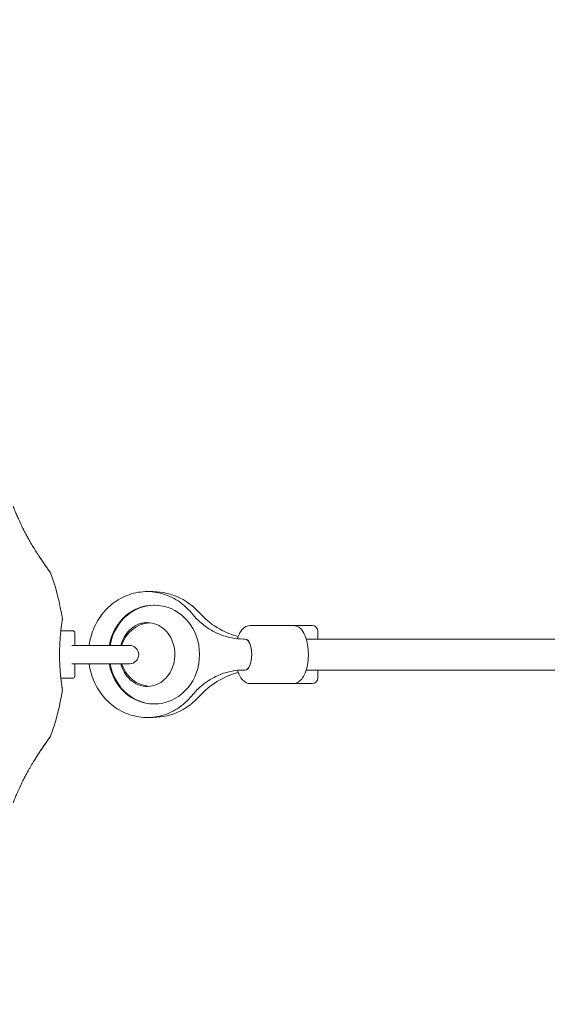
# Model space of a CAD drawing. Units: millimetres. Extents: x 8724 to 19066, y 5983 to 16266.
# Drawn here: x 11824 to 12096, y 13174 to 13682 of the extents above; entities that cross this region are included whole.
import ezdxf

# ---------------------------------------------------------------- set-up
doc = ezdxf.new("R2010")
doc.units = ezdxf.units.MM
doc.header["$LTSCALE"] = 75
doc.layers.add('Dimension (ISO)', color=7, linetype='Continuous', lineweight=18)
doc.layers.add('Visible (ISO)', color=7, linetype='Continuous', lineweight=18)
doc.styles.add('Note Text (ISO)', font='tahoma.ttf')
doc.dimstyles.new('Aplay Dimension Styles M', dxfattribs={"dimscale": 75, "dimtxt": 2.5, "dimasz": 2.5, "dimexe": 3.175, "dimexo": 2, "dimgap": 0.762, "dimtad": 1, "dimdec": 1, "dimlfac": 0.001, "dimrnd": 1e-08, "dimzin": 0, "dimdsep": 46, "dimtxsty": 'Note Text (ISO)', "dimcen": 0.09, "dimdle": 10, "dimclrd": 256, "dimclre": 256, "dimclrt": 7, "dimadec": 0, "dimazin": 0, "dimtfac": 1.40208, "dimtofl": 0, "dimtmove": 0, "dimatfit": 3, "dimfxl": 1, "dimtolj": 1, "dimtzin": 0, "dimlwd": -1, "dimlwe": -1, "dimarcsym": 0})

# ---------------------------------------------------------------- blocks, each defined once
blk = doc.blocks.new('*D38')
at = {"layer": 'Defpoints', "color": 0, "transparency": 16777216}
for p in [(17416.75, 13883.1), (11602.88, 13336.14), (17416.75, 12167.78)]:
    blk.add_point(p, dxfattribs=at)
at = {"layer": 'Dimension (ISO)', "transparency": 16777216}
for p, q in [((11602.88, 13486.14), (11602.88, 14121.23)), ((17416.75, 12317.78), (17416.75, 14121.23)), ((11790.38, 13883.1), (17229.25, 13883.1))]:
    blk.add_line(p, q, dxfattribs=at)
for points in [[(11790.38, 13914.35), (11790.38, 13851.85), (11602.88, 13883.1)], [(17229.25, 13914.35), (17229.25, 13851.85), (17416.75, 13883.1)]]:
    blk.add_solid(points, dxfattribs=at)
at = {"layer": 'Dimension (ISO)', "color": 7, "transparency": 16777216, "insert": (14509.82, 14136.31), "char_height": 187.5, "attachment_point": 2, "style": 'Note Text (ISO)'}
blk.add_mtext('\\A1;5.8 m', dxfattribs=at)
blk = doc.blocks.new('*D39')
at = {"layer": 'Defpoints', "color": 0, "transparency": 16777216}
for p in [(11094.83, 13474.44), (11747.71, 13474.44), (14715.04, 8037.88)]:
    blk.add_point(p, dxfattribs=at)
at = {"layer": 'Dimension (ISO)', "transparency": 16777216}
for p, q in [((11597.71, 13474.44), (10856.7, 13474.44)), ((11094.83, 8225.38), (11094.83, 13286.94)), ((14565.04, 8037.88), (10856.7, 8037.88))]:
    blk.add_line(p, q, dxfattribs=at)
for points in [[(11063.58, 13286.94), (11126.08, 13286.94), (11094.83, 13474.44)], [(11063.58, 8225.38), (11126.08, 8225.38), (11094.83, 8037.88)]]:
    blk.add_solid(points, dxfattribs=at)
at = {"layer": 'Dimension (ISO)', "color": 7, "transparency": 16777216, "insert": (10846.27, 10762.89), "char_height": 187.5, "attachment_point": 2, "rotation": 90, "style": 'Note Text (ISO)'}
blk.add_mtext('\\A1;5.4 m', dxfattribs=at)
blk = doc.blocks.new('*D40')
at = {"layer": 'Defpoints', "color": 0, "transparency": 16777216}
for p in [(9539.72, 15514.45), (8979.7, 5983.3), (13468.63, 5983.3)]:
    blk.add_point(p, dxfattribs=at)
at = {"layer": 'Dimension (ISO)', "transparency": 16777216}
for p, q in [((9389.72, 15514.45), (8741.58, 15514.45)), ((8979.7, 15326.95), (8979.7, 6170.8)), ((13318.63, 5983.3), (8741.58, 5983.3))]:
    blk.add_line(p, q, dxfattribs=at)
for points in [[(8948.45, 15326.95), (9010.95, 15326.95), (8979.7, 15514.45)], [(8948.45, 6170.8), (9010.95, 6170.8), (8979.7, 5983.3)]]:
    blk.add_solid(points, dxfattribs=at)
at = {"layer": 'Dimension (ISO)', "color": 7, "transparency": 16777216, "insert": (8727.37, 10748.88), "char_height": 187.5, "attachment_point": 2, "rotation": 90, "style": 'Note Text (ISO)'}
blk.add_mtext('\\A1;9.5 m', dxfattribs=at)
blk = doc.blocks.new('*D41')
at = {"layer": 'Defpoints', "color": 0, "transparency": 16777216}
for p in [(19065.94, 16010.4), (9539.72, 15514.45), (19065.94, 13330.52)]:
    blk.add_point(p, dxfattribs=at)
at = {"layer": 'Dimension (ISO)', "transparency": 16777216}
for p, q in [((9539.72, 15664.45), (9539.72, 16248.52)), ((19065.94, 13480.52), (19065.94, 16248.52)), ((9727.22, 16010.4), (18878.44, 16010.4))]:
    blk.add_line(p, q, dxfattribs=at)
for points in [[(9727.22, 16041.65), (9727.22, 15979.15), (9539.72, 16010.4)], [(18878.44, 16041.65), (18878.44, 15979.15), (19065.94, 16010.4)]]:
    blk.add_solid(points, dxfattribs=at)
at = {"layer": 'Dimension (ISO)', "color": 7, "transparency": 16777216, "insert": (14302.83, 16262.73), "char_height": 187.5, "attachment_point": 2, "style": 'Note Text (ISO)'}
blk.add_mtext('\\A1;9.5 m', dxfattribs=at)

msp = doc.modelspace()

# ---------------------------------------------------------------- linework, layer by layer
at = {"layer": 'Visible (ISO)'}
for p, q in [((11893.34, 13379.95), (11892.93, 13379.95)), ((11942.94, 13369.45), (11964.81, 13369.45)), ((11964.81, 13369.45), (11974.71, 13369.45)), ((11845.07, 13366.7), (11851.21, 13366.7)), ((11852.21, 13365.7), (11852.21, 13359.35)), ((11977.71, 13366.45), (11977.71, 13362.45)), ((11880.46, 13359.2), (11850.76, 13359.2)), ((11940.21, 13362.45), (11939.3, 13362.45)), ((11971.66, 13362.45), (13097.37, 13362.45)), ((11850.76, 13349.7), (11880.46, 13349.7)), ((11852.21, 13349.56), (11852.21, 13343.2)), ((11940.21, 13346.45), (11939.3, 13346.45)), ((11971.66, 13346.45), (13097.37, 13346.45)), ((11977.71, 13346.45), (11977.71, 13342.45)), ((11845.07, 13342.2), (11851.21, 13342.2)), ((11942.94, 13339.45), (11964.81, 13339.45)), ((11964.81, 13339.45), (11974.71, 13339.45)), ((11893.34, 13328.95), (11892.93, 13328.95))]:
    msp.add_line(p, q, dxfattribs=at)
for centre, radius, start, end in [((11724.36, 13354.45), 122.85, 8.573, 20.0415), ((11892.21, 13354.45), 32.5, 41.5882, 92.3474), ((11946.71, 13402.82), 40.37, 221.5882, 255.4127), ((11845.34, 13372.69), 0.5, 351.257, 8.573), ((11892.21, 13354.45), 16.5, 94.8143, 163.269), ((11974.71, 13366.45), 3, 0, 90), ((11851.21, 13365.7), 1, 0, 90), ((11880.46, 13354.45), 4.75, 270, 90), ((11892.21, 13354.45), 16.5, 196.731, 265.1857), ((11946.71, 13306.09), 40.37, 104.5873, 138.4118), ((11851.21, 13343.2), 1, 270, 0), ((11974.71, 13342.45), 3, 270, 0), ((11724.36, 13354.45), 122.85, 339.9585, 351.427), ((11845.34, 13336.21), 0.5, 351.427, 8.743), ((11892.21, 13354.45), 32.5, 267.6526, 318.4118)]:
    msp.add_arc(centre, radius, start, end, dxfattribs=at)
for centre, major_axis, ratio, start_param, end_param in [((11767.14, 13414.79), (58.48, -24.07), 0.737698, 0.669794, 0.677407), ((11892.93, 13354.45), (0, 25.5), 0.911231, 0, 1.383427), ((11893.34, 13354.45), (0, 25.5), 0.911231, 1.758165, 7.666613), ((11940.21, 13354.45), (0, 8), 0.411896, 3.141593, 6.283185), ((11940.21, 13354.45), (0, -8), 0.411896, 0, 3.141593), ((11892.93, 13354.45), (0, -25.5), 0.911231, 4.899758, 6.283185), ((11767.04, 13294.17), (-58.59, -24.02), 0.738192, 2.465195, 2.472797)]:
    msp.add_ellipse(centre, major_axis=major_axis, ratio=ratio, start_param=start_param, end_param=end_param, dxfattribs=at)
for points, knots in [([(11823.83, 13423.08), (11823.62, 13423.54), (11823.41, 13424), (11823.01, 13424.87), (11822.82, 13425.3), (11822.46, 13426.11), (11822.3, 13426.49), (11821.98, 13427.22), (11821.84, 13427.57), (11821.57, 13428.22), (11821.44, 13428.52), (11821.22, 13429.07), (11821.12, 13429.32), (11820.94, 13429.77), (11820.86, 13429.97), (11820.72, 13430.31), (11820.66, 13430.46), (11820.57, 13430.69), (11820.54, 13430.78), (11820.49, 13430.89), (11820.48, 13430.92), (11820.48, 13430.92)], [0, 0, 0, 0, 0.183214, 0.183214, 0.366427, 0.366427, 0.549641, 0.549641, 0.732855, 0.732855, 0.916069, 0.916069, 1.099282, 1.099282, 1.282496, 1.282496, 1.46571, 1.46571, 1.648924, 1.648924, 1.832137, 1.832137, 1.832137, 1.832137]), ([(11828.22, 13414.43), (11827.9, 13415), (11827.59, 13415.58), (11826.97, 13416.72), (11826.67, 13417.29), (11826.09, 13418.42), (11825.8, 13418.98), (11825.25, 13420.08), (11824.99, 13420.62), (11824.48, 13421.68), (11824.24, 13422.2), (11824.01, 13422.71)], [0, 0, 0, 0, 0.1973534, 0.1973534, 0.3947069, 0.3947069, 0.5920603, 0.5920603, 0.7894138, 0.7894138, 0.9867672, 0.9867672, 0.9867672, 0.9867672]), ([(11825.5, 13419.58), (11825.56, 13419.47), (11825.62, 13419.35), (11825.88, 13418.82), (11826.1, 13418.4), (11826.54, 13417.55), (11826.77, 13417.11), (11827.24, 13416.23), (11827.48, 13415.79), (11827.89, 13415.04), (11828.06, 13414.74), (11828.22, 13414.43)], [-6.8104058, -6.8104058, -6.8104058, -6.8104058, -6.7684026, -6.7684026, -6.6215061, -6.6215061, -6.4710736, -6.4710736, -6.3168813, -6.3168813, -6.2130935, -6.2130935, -6.2130935, -6.2130935]), ([(11839.71, 13396.67), (11839.71, 13396.67), (11839.71, 13396.67), (11839.71, 13396.67), (11839.69, 13396.71), (11839.61, 13396.81), (11839.57, 13396.87), (11839.47, 13397.01), (11839.41, 13397.1), (11839.27, 13397.3), (11839.18, 13397.42), (11839, 13397.68), (11838.89, 13397.83), (11838.66, 13398.15), (11838.54, 13398.33), (11838.27, 13398.72), (11838.12, 13398.92), (11837.8, 13399.38), (11837.63, 13399.62), (11837.27, 13400.14), (11837.08, 13400.42), (11836.67, 13401), (11836.46, 13401.31), (11836.03, 13401.94), (11835.81, 13402.26), (11835.35, 13402.94), (11835.11, 13403.29), (11834.63, 13404.01), (11834.38, 13404.39), (11833.88, 13405.14), (11833.63, 13405.53), (11833.12, 13406.32), (11832.86, 13406.73), (11832.34, 13407.54), (11832.08, 13407.95), (11831.55, 13408.79), (11831.29, 13409.22), (11830.55, 13410.43), (11830.08, 13411.22), (11829.14, 13412.82), (11828.68, 13413.63), (11828.22, 13414.43)], [-3.097357, -3.097357, -3.097357, -3.097357, -3.09611, -3.09611, -2.914149, -2.914149, -2.786524, -2.786524, -2.655603, -2.655603, -2.52126, -2.52126, -2.383533, -2.383533, -2.242683, -2.242683, -2.099257, -2.099257, -1.951325, -1.951325, -1.798529, -1.798529, -1.643238, -1.643238, -1.487947, -1.487947, -1.332656, -1.332656, -1.177365, -1.177365, -1.022074, -1.022074, -0.866783, -0.866783, -0.711492, -0.711492, -0.556201, -0.556201, -0.278101, -0.278101, 0, 0, 0, 0]), ([(11831.48, 13408.92), (11831.6, 13408.73), (11831.71, 13408.54), (11832.12, 13407.89), (11832.41, 13407.43), (11832.99, 13406.52), (11833.27, 13406.08), (11833.84, 13405.22), (11834.11, 13404.79), (11834.65, 13403.98), (11834.92, 13403.58), (11835.43, 13402.82), (11835.67, 13402.46), (11836.15, 13401.76), (11836.38, 13401.43), (11836.81, 13400.8), (11837.02, 13400.5), (11837.41, 13399.93), (11837.6, 13399.67), (11837.94, 13399.18), (11838.1, 13398.95), (11838.4, 13398.53), (11838.54, 13398.33), (11838.78, 13397.98), (11838.9, 13397.82), (11839.1, 13397.53), (11839.19, 13397.4), (11839.42, 13397.09), (11839.53, 13396.94), (11839.64, 13396.78), (11839.67, 13396.74), (11839.69, 13396.7), (11839.7, 13396.69), (11839.71, 13396.68), (11839.71, 13396.67), (11839.71, 13396.67), (11839.71, 13396.67), (11839.71, 13396.67), (11839.71, 13396.67), (11839.71, 13396.67), (11839.71, 13396.67), (11839.71, 13396.67), (11839.71, 13396.67), (11839.72, 13396.67), (11839.72, 13396.67), (11839.72, 13396.66), (11839.72, 13396.66), (11839.72, 13396.66), (11839.72, 13396.66), (11839.72, 13396.66), (11839.72, 13396.66), (11839.72, 13396.65), (11839.72, 13396.65), (11839.73, 13396.64), (11839.71, 13396.72), (11839.77, 13396.55)], [-5.566037, -5.566037, -5.566037, -5.566037, -5.49732, -5.49732, -5.325804, -5.325804, -5.153854, -5.153854, -4.982504, -4.982504, -4.812467, -4.812467, -4.64644, -4.64644, -4.484247, -4.484247, -4.32494, -4.32494, -4.169313, -4.169313, -4.018725, -4.018725, -3.873964, -3.873964, -3.733246, -3.733246, -3.594193, -3.594193, -3.35003, -3.35003, -3.227949, -3.227949, -3.166908, -3.166908, -3.136388, -3.136388, -3.121127, -3.121127, -3.113497, -3.113497, -3.109682, -3.109682, -3.107775, -3.107775, -3.106821, -3.106821, -3.106625, -3.106625, -3.106363, -3.106363, -3.106163, -3.106163, -3.106036, -3.106036, -3.105867, -3.105867, -3.105867, -3.105867]), ([(11859.64, 13359.2), (11860.08, 13362.43), (11860.98, 13365.58), (11863.72, 13371.7), (11865.62, 13374.62), (11870.2, 13379.65), (11872.86, 13381.76), (11878.64, 13384.94), (11881.76, 13386.03), (11888.1, 13387.09), (11891.33, 13387.08), (11897.62, 13385.99), (11900.67, 13384.92), (11906.32, 13381.81), (11908.92, 13379.77), (11911.64, 13376.84), (11912.11, 13376.3), (11912.56, 13375.75)], [4.862304, 4.862304, 4.862304, 4.862304, 5.169496, 5.169496, 5.497611, 5.497611, 5.818982, 5.818982, 6.132074, 6.132074, 6.439412, 6.439412, 6.746802, 6.746802, 7.05988, 7.05988, 7.12813, 7.12813, 7.12813, 7.12813]), ([(11912.56, 13375.75), (11913.92, 13374.05), (11915.42, 13372.5), (11918.6, 13369.69), (11920.3, 13368.45), (11923.83, 13366.29), (11925.67, 13365.38), (11929.46, 13363.92), (11931.4, 13363.37), (11935.32, 13362.64), (11937.31, 13362.45), (11939.3, 13362.45)], [2.2966479, 2.2966479, 2.2966479, 2.2966479, 2.4656368, 2.4656368, 2.6346258, 2.6346258, 2.8036147, 2.8036147, 2.9726037, 2.9726037, 3.1415927, 3.1415927, 3.1415927, 3.1415927]), ([(11845.84, 13336.29), (11845.84, 13336.29), (11845.84, 13336.31), (11845.82, 13336.38), (11845.82, 13336.44), (11845.79, 13336.59), (11845.78, 13336.68), (11845.75, 13336.91), (11845.73, 13337.04), (11845.68, 13337.34), (11845.66, 13337.5), (11845.61, 13337.87), (11845.58, 13338.07), (11845.52, 13338.51), (11845.48, 13338.75), (11845.42, 13339.26), (11845.38, 13339.53), (11845.31, 13340.1), (11845.27, 13340.41), (11845.2, 13341.04), (11845.16, 13341.37), (11845.08, 13342.07), (11845.04, 13342.43), (11844.97, 13343.17), (11844.93, 13343.56), (11844.85, 13344.35), (11844.82, 13344.76), (11844.75, 13345.59), (11844.72, 13346.02), (11844.66, 13346.89), (11844.63, 13347.33), (11844.57, 13348.23), (11844.55, 13348.69), (11844.5, 13349.61), (11844.49, 13350.07), (11844.45, 13351.01), (11844.44, 13351.49), (11844.42, 13352.44), (11844.41, 13352.92), (11844.4, 13353.87), (11844.4, 13354.35), (11844.4, 13355.31), (11844.41, 13355.79), (11844.42, 13356.74), (11844.43, 13357.22), (11844.46, 13358.16), (11844.48, 13358.63), (11844.52, 13359.56), (11844.54, 13360.02), (11844.59, 13360.93), (11844.61, 13361.38), (11844.67, 13362.26), (11844.7, 13362.7), (11844.77, 13363.55), (11844.8, 13363.96), (11844.87, 13364.78), (11844.91, 13365.17), (11844.99, 13365.94), (11845.02, 13366.31), (11845.1, 13367.03), (11845.14, 13367.38), (11845.22, 13368.04), (11845.25, 13368.36), (11845.33, 13368.97), (11845.36, 13369.25), (11845.44, 13369.79), (11845.47, 13370.05), (11845.53, 13370.52), (11845.56, 13370.74), (11845.62, 13371.15), (11845.65, 13371.33), (11845.7, 13371.66), (11845.72, 13371.81), (11845.77, 13372.17), (11845.8, 13372.33), (11845.83, 13372.56), (11845.84, 13372.62), (11845.84, 13372.62)], [-11.189771, -11.189771, -11.189771, -11.189771, -11.050583, -11.050583, -10.910828, -10.910828, -10.770879, -10.770879, -10.630609, -10.630609, -10.489919, -10.489919, -10.348744, -10.348744, -10.20707, -10.20707, -10.06491, -10.06491, -9.922313, -9.922313, -9.779362, -9.779362, -9.636182, -9.636182, -9.492922, -9.492922, -9.349721, -9.349721, -9.2067, -9.2067, -9.063954, -9.063954, -8.921551, -8.921551, -8.779515, -8.779515, -8.63781, -8.63781, -8.496358, -8.496358, -8.355051, -8.355051, -8.213777, -8.213777, -8.072414, -8.072414, -7.930842, -7.930842, -7.788966, -7.788966, -7.646735, -7.646735, -7.504152, -7.504152, -7.361259, -7.361259, -7.21813, -7.21813, -7.074876, -7.074876, -6.931637, -6.931637, -6.788564, -6.788564, -6.645787, -6.645787, -6.503407, -6.503407, -6.361491, -6.361491, -6.22008, -6.22008, -6.079174, -6.079174, -5.837033, -5.837033, -5.594893, -5.594893, -5.594893, -5.594893]), ([(11889.64, 13370.95), (11891.29, 13370.95), (11892.94, 13370.62), (11896.02, 13369.31), (11897.44, 13368.37), (11899.87, 13366.03), (11900.9, 13364.69), (11902.49, 13361.72), (11903.09, 13360.12), (11903.8, 13356.81), (11903.94, 13355.1), (11903.75, 13351.73), (11903.43, 13350.06), (11902.38, 13346.93), (11901.64, 13345.46), (11899.83, 13342.83), (11898.74, 13341.68), (11896.29, 13339.77), (11894.91, 13339.04), (11891.95, 13338.07), (11890.36, 13337.87), (11887.13, 13338.1), (11885.49, 13338.55), (11882.5, 13340.08), (11881.14, 13341.1), (11878.85, 13343.57), (11877.9, 13344.97), (11876.68, 13347.53), (11876.3, 13348.6), (11876.01, 13349.7)], [0, 0, 0, 0, 0.370922, 0.370922, 0.719454, 0.719454, 1.036948, 1.036948, 1.337614, 1.337614, 1.631291, 1.631291, 1.923626, 1.923626, 2.219276, 2.219276, 2.52469, 2.52469, 2.850212, 2.850212, 3.206167, 3.206167, 3.576248, 3.576248, 3.918586, 3.918586, 4.232141, 4.232141, 4.43335, 4.43335, 4.43335, 4.43335]), ([(11876.01, 13359.2), (11876.19, 13359.89), (11876.41, 13360.56), (11877.26, 13362.76), (11878.07, 13364.18), (11880, 13366.7), (11881.15, 13367.78), (11883.7, 13369.54), (11885.11, 13370.19), (11887.58, 13370.82), (11888.61, 13370.95), (11889.64, 13370.95)], [4.991428, 4.991428, 4.991428, 4.991428, 5.116695, 5.116695, 5.4135, 5.4135, 5.721572, 5.721572, 6.051916, 6.051916, 6.283185, 6.283185, 6.283185, 6.283185]), ([(11936.15, 13362.61), (11936.46, 13363.61), (11936.84, 13364.55), (11937.96, 13366.63), (11938.77, 13367.72), (11940.71, 13369.02), (11941.64, 13369.38), (11942.74, 13369.45), (11942.84, 13369.45), (11942.94, 13369.45)], [4.158109, 4.158109, 4.158109, 4.158109, 4.426282, 4.426282, 4.8096885, 4.8096885, 5.0536883, 5.0536883, 5.079238, 5.079238, 5.079238, 5.079238]), ([(11964.81, 13339.45), (11965.53, 13339.45), (11966.25, 13339.62), (11967.61, 13340.21), (11968.23, 13340.66), (11969.54, 13341.94), (11970.13, 13342.83), (11971.26, 13345.08), (11971.73, 13346.5), (11972.4, 13349.48), (11972.61, 13351.02), (11972.79, 13354.11), (11972.77, 13355.66), (11972.51, 13358.68), (11972.27, 13360.15), (11971.56, 13362.94), (11971.08, 13364.25), (11969.8, 13366.63), (11968.98, 13367.72), (11967.05, 13369.02), (11966.12, 13369.38), (11965.02, 13369.45), (11964.92, 13369.45), (11964.81, 13369.45)], [4.34554, 4.34554, 4.34554, 4.34554, 4.522373, 4.522373, 4.728304, 4.728304, 5.032112, 5.032112, 5.415834, 5.415834, 5.775279, 5.775279, 6.122837, 6.122837, 6.471466, 6.471466, 6.834177, 6.834177, 7.217583, 7.217583, 7.461583, 7.461583, 7.487133, 7.487133, 7.487133, 7.487133]), ([(11912.56, 13333.16), (11910.43, 13330.53), (11907.89, 13328.25), (11902.27, 13324.7), (11899.22, 13323.42), (11892.93, 13321.97), (11889.7, 13321.77), (11883.36, 13322.47), (11880.25, 13323.36), (11874.44, 13326.11), (11871.74, 13327.99), (11866.98, 13332.56), (11864.94, 13335.28), (11861.72, 13341.28), (11860.57, 13344.57), (11859.81, 13348.55), (11859.72, 13349.12), (11859.64, 13349.7)], [2.296648, 2.296648, 2.296648, 2.296648, 2.619455, 2.619455, 2.934, 2.934, 3.242011, 3.242011, 3.548915, 3.548915, 3.860659, 3.860659, 4.180346, 4.180346, 4.507206, 4.507206, 4.562474, 4.562474, 4.562474, 4.562474]), ([(11939.3, 13346.45), (11937.31, 13346.45), (11935.32, 13346.27), (11931.4, 13345.53), (11929.46, 13344.98), (11925.67, 13343.52), (11923.83, 13342.62), (11920.3, 13340.46), (11918.6, 13339.21), (11915.42, 13336.41), (11913.92, 13334.85), (11912.56, 13333.16)], [6.2831853, 6.2831853, 6.2831853, 6.2831853, 6.4521743, 6.4521743, 6.6211632, 6.6211632, 6.7901522, 6.7901522, 6.9591411, 6.9591411, 7.1281301, 7.1281301, 7.1281301, 7.1281301]), ([(11942.94, 13339.45), (11942.22, 13339.45), (11941.51, 13339.62), (11940.15, 13340.21), (11939.53, 13340.66), (11938.22, 13341.94), (11937.63, 13342.83), (11936.75, 13344.59), (11936.42, 13345.42), (11936.15, 13346.3)], [1.9376454, 1.9376454, 1.9376454, 1.9376454, 2.1144781, 2.1144781, 2.3204094, 2.3204094, 2.6242171, 2.6242171, 2.8587744, 2.8587744, 2.8587744, 2.8587744]), ([(11828.22, 13294.47), (11828.48, 13294.92), (11828.73, 13295.37), (11829.25, 13296.27), (11829.51, 13296.72), (11830.04, 13297.61), (11830.3, 13298.05), (11830.83, 13298.93), (11831.09, 13299.36), (11831.62, 13300.22), (11831.88, 13300.64), (11832.4, 13301.47), (11832.66, 13301.88), (11833.18, 13302.69), (11833.44, 13303.08), (11833.95, 13303.86), (11834.2, 13304.24), (11834.69, 13304.99), (11834.93, 13305.35), (11835.41, 13306.06), (11835.64, 13306.4), (11836.09, 13307.05), (11836.3, 13307.37), (11836.73, 13307.99), (11836.93, 13308.28), (11837.33, 13308.85), (11837.51, 13309.12), (11837.87, 13309.62), (11838.03, 13309.86), (11838.33, 13310.29), (11838.47, 13310.49), (11838.73, 13310.85), (11838.85, 13311.01), (11839.06, 13311.31), (11839.15, 13311.44), (11839.39, 13311.78), (11839.51, 13311.95), (11839.63, 13312.12), (11839.66, 13312.16), (11839.69, 13312.21), (11839.7, 13312.22), (11839.71, 13312.23), (11839.71, 13312.23), (11839.71, 13312.24), (11839.71, 13312.24), (11839.71, 13312.24), (11839.71, 13312.24), (11839.71, 13312.24)], [-7.197246, -7.197246, -7.197246, -7.197246, -7.04188, -7.04188, -6.886515, -6.886515, -6.731149, -6.731149, -6.575784, -6.575784, -6.420419, -6.420419, -6.265053, -6.265053, -6.109688, -6.109688, -5.954322, -5.954322, -5.798957, -5.798957, -5.643592, -5.643592, -5.488226, -5.488226, -5.332861, -5.332861, -5.177495, -5.177495, -5.026533, -5.026533, -4.880358, -4.880358, -4.739316, -4.739316, -4.600291, -4.600291, -4.345114, -4.345114, -4.217526, -4.217526, -4.153732, -4.153732, -4.121834, -4.121834, -4.105886, -4.105886, -4.09836, -4.09836, -4.09836, -4.09836]), ([(11839.77, 13312.35), (11839.75, 13312.3), (11839.75, 13312.3), (11839.73, 13312.26), (11839.73, 13312.26), (11839.72, 13312.25), (11839.72, 13312.25), (11839.72, 13312.25), (11839.72, 13312.25), (11839.72, 13312.24), (11839.72, 13312.24), (11839.72, 13312.24), (11839.72, 13312.24), (11839.72, 13312.24), (11839.72, 13312.24), (11839.71, 13312.24), (11839.71, 13312.24), (11839.71, 13312.24), (11839.71, 13312.24), (11839.71, 13312.23), (11839.68, 13312.19), (11839.59, 13312.06), (11839.55, 13312), (11839.44, 13311.84), (11839.37, 13311.75), (11839.22, 13311.54), (11839.13, 13311.41), (11838.93, 13311.14), (11838.83, 13310.98), (11838.59, 13310.65), (11838.46, 13310.46), (11838.18, 13310.06), (11838.03, 13309.85), (11837.7, 13309.39), (11837.53, 13309.14), (11837.16, 13308.6), (11836.96, 13308.32), (11836.54, 13307.72), (11836.32, 13307.4), (11835.87, 13306.73), (11835.63, 13306.38), (11835.14, 13305.66), (11834.89, 13305.28), (11834.37, 13304.5), (11834.1, 13304.09), (11833.55, 13303.25), (11833.26, 13302.81), (11832.69, 13301.92), (11832.4, 13301.47), (11831.9, 13300.67), (11831.69, 13300.33), (11831.48, 13299.99)], [-4.089891, -4.089891, -4.089891, -4.089891, -4.089841, -4.089841, -4.089721, -4.089721, -4.089534, -4.089534, -4.089311, -4.089311, -4.089106, -4.089106, -4.08883, -4.08883, -4.088331, -4.088331, -4.086974, -4.086974, -4.078561, -4.078561, -3.874067, -3.874067, -3.746186, -3.746186, -3.613769, -3.613769, -3.477989, -3.477989, -3.339723, -3.339723, -3.19949, -3.19949, -3.055531, -3.055531, -2.905716, -2.905716, -2.751339, -2.751339, -2.593207, -2.593207, -2.431958, -2.431958, -2.267376, -2.267376, -2.098359, -2.098359, -1.927237, -1.927237, -1.75522, -1.75522, -1.630859, -1.630859, -1.630859, -1.630859]), ([(11824.01, 13286.2), (11824.24, 13286.7), (11824.48, 13287.22), (11824.99, 13288.29), (11825.25, 13288.83), (11825.8, 13289.93), (11826.09, 13290.49), (11826.67, 13291.62), (11826.97, 13292.19), (11827.59, 13293.33), (11827.9, 13293.9), (11828.22, 13294.47)], [0, 0, 0, 0, 0.1973534, 0.1973534, 0.3947069, 0.3947069, 0.5920603, 0.5920603, 0.7894138, 0.7894138, 0.9867672, 0.9867672, 0.9867672, 0.9867672]), ([(11828.22, 13294.47), (11828.12, 13294.28), (11828.01, 13294.09), (11827.65, 13293.44), (11827.4, 13292.98), (11826.91, 13292.07), (11826.68, 13291.63), (11826.22, 13290.75), (11826, 13290.31), (11825.68, 13289.68), (11825.58, 13289.49), (11825.48, 13289.29)], [-0.9848402, -0.9848402, -0.9848402, -0.9848402, -0.9188916, -0.9188916, -0.761499, -0.761499, -0.6065086, -0.6065086, -0.4555785, -0.4555785, -0.3851191, -0.3851191, -0.3851191, -0.3851191]), ([(11820.48, 13277.99), (11820.48, 13277.99), (11820.49, 13278.01), (11820.54, 13278.13), (11820.57, 13278.22), (11820.66, 13278.45), (11820.72, 13278.59), (11820.86, 13278.94), (11820.94, 13279.14), (11821.12, 13279.59), (11821.22, 13279.84), (11821.44, 13280.39), (11821.57, 13280.69), (11821.84, 13281.34), (11821.98, 13281.68), (11822.3, 13282.41), (11822.46, 13282.8), (11822.82, 13283.61), (11823.01, 13284.03), (11823.41, 13284.91), (11823.62, 13285.36), (11823.83, 13285.83)], [1.828083, 1.828083, 1.828083, 1.828083, 2.011299, 2.011299, 2.194516, 2.194516, 2.377732, 2.377732, 2.560949, 2.560949, 2.744165, 2.744165, 2.927382, 2.927382, 3.110599, 3.110599, 3.293815, 3.293815, 3.477032, 3.477032, 3.660248, 3.660248, 3.660248, 3.660248])]:
    msp.add_open_spline(points, degree=3, knots=knots, dxfattribs=at)
for points in [[(11852.21, 13359.35), (11852.21, 13359.3), (11852.22, 13359.25), (11852.23, 13359.2)], [(11852.23, 13359.2), (11852.22, 13359.25), (11852.21, 13359.3), (11852.21, 13359.35)], [(11852.21, 13349.56), (11852.21, 13349.61), (11852.22, 13349.66), (11852.23, 13349.7)]]:
    msp.add_open_spline(points, degree=3, dxfattribs=at)

# ---------------------------------------------------------------- dimensions: what is measured, and where the dimension line sits
at = {"layer": 'Dimension (ISO)'}
for base, p1, p2, angle, picture, middle in [((19065.94, 16010.4), (9539.72, 15514.45), (19065.94, 13330.52), 180, '*D41', (14302.83, 16010.4)), ((8979.7, 5983.3), (9539.72, 15514.45), (13468.63, 5983.3), 90, '*D40', (8979.7, 10748.88)), ((17416.75, 13883.1), (11602.88, 13336.14), (17416.75, 12167.78), 180, '*D38', (14509.82, 13883.1)), ((11094.83, 13474.44), (14715.04, 8037.88), (11747.71, 13474.44), 90, '*D39', (11094.83, 10762.89))]:
    dim = msp.add_linear_dim(base=base, p1=p1, p2=p2, angle=angle, text='<> m', dimstyle='Aplay Dimension Styles M', override={"dimdec": 1, "dimlfac": 0.001, "dimpost": '', "dimtp": 0, "dimtm": 0, "dimtdec": 2, "dimatfit": 1}, dxfattribs=at)
    dim.commit()
    dim.dimension.update_dxf_attribs({"geometry": picture, "text_midpoint": middle, "dimtype": 160})

doc.saveas('drawing.dxf')
